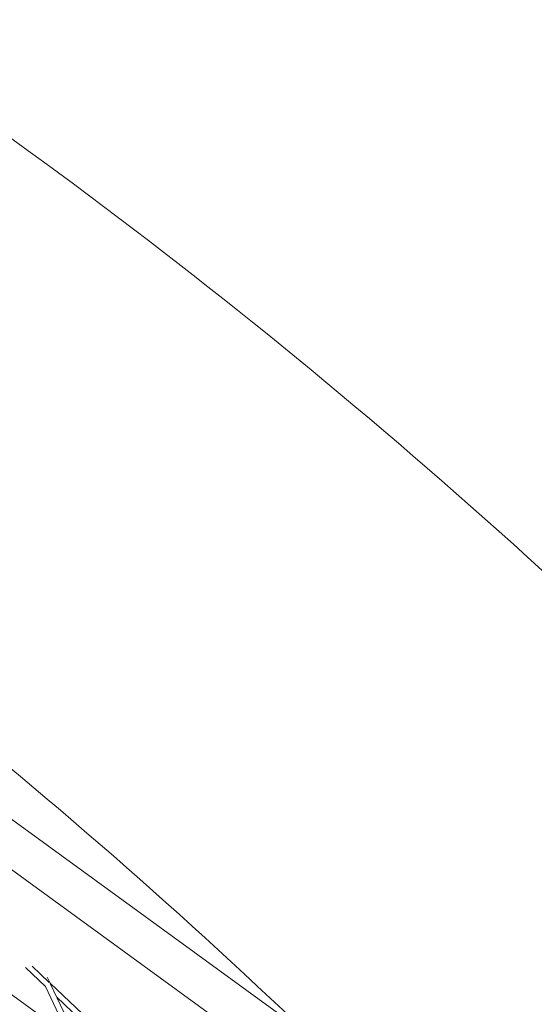
# Model space of a CAD drawing. Units: millimetres. Extents: x -5787 to 9004, y -4504 to 3057.
# Drawn here: x 6129 to 6267, y 972 to 1234 of the extents above; entities that cross this region are included whole.
import ezdxf

# ---------------------------------------------------------------- set-up
doc = ezdxf.new("R2010")
doc.units = ezdxf.units.MM
doc.layers.add('DNA_COMBI_01', color=7, linetype='Continuous')

msp = doc.modelspace()

# ---------------------------------------------------------------- linework, layer by layer
at = {"layer": 'DNA_COMBI_01', "linetype": 'Continuous', "lineweight": 0}
for p, q in [((5834.092, 1220.771), (6411.056, 801.552)), ((6256.342, 913.999), (5942.43, 1142.053)), ((6055.157, 1073.625), (6207.231, 963.141)), ((6131.035, 981.629), (6136.371, 976.586)), ((6132.828, 981.998), (6137.402, 977.677)), ((6136.851, 979.075), (6137.606, 977.484)), ((6137.606, 977.484), (6160.933, 955.442)), ((6137.727, 977.229), (6151.48, 948.232)), ((6125.388, 975.866), (6142.669, 963.31)), ((6136.371, 976.586), (6148.472, 951.075)), ((6139.38, 973.744), (6159.903, 954.352))]:
    msp.add_line(p, q, dxfattribs=at)
for points, knots in [([(6431.711, 917.59), (6394.93, 961.294), (6356.819, 1002.623), (6278.042, 1080.358), (6237.376, 1116.764), (6153.616, 1184.484), (6110.523, 1215.798), (6022.064, 1273.177), (5976.698, 1299.241), (5899.613, 1338.061), (5868.481, 1352.332), (5836.923, 1365.412)], [4.40667086, 4.40667086, 4.40667086, 4.40667086, 4.46368779, 4.46368779, 4.52070472, 4.52070472, 4.57772165, 4.57772165, 4.63473858, 4.63473858, 4.6724267, 4.6724267, 4.6724267, 4.6724267]), ([(6256.446, 913.891), (6245.642, 925.175), (6234.742, 936.24), (6187.44, 982.894), (6150.105, 1016.296), (6073.501, 1078.222), (6034.234, 1106.747), (5953.878, 1158.883), (5912.791, 1182.494), (5856.743, 1210.743), (5842.547, 1217.57), (5828.255, 1224.117)], [4.4465922, 4.4465922, 4.4465922, 4.4465922, 4.46382661, 4.46382661, 4.52074113, 4.52074113, 4.57765564, 4.57765564, 4.63457015, 4.63457015, 4.6536984, 4.6536984, 4.6536984, 4.6536984])]:
    msp.add_open_spline(points, degree=3, knots=knots, dxfattribs=at)

doc.saveas('drawing.dxf')
